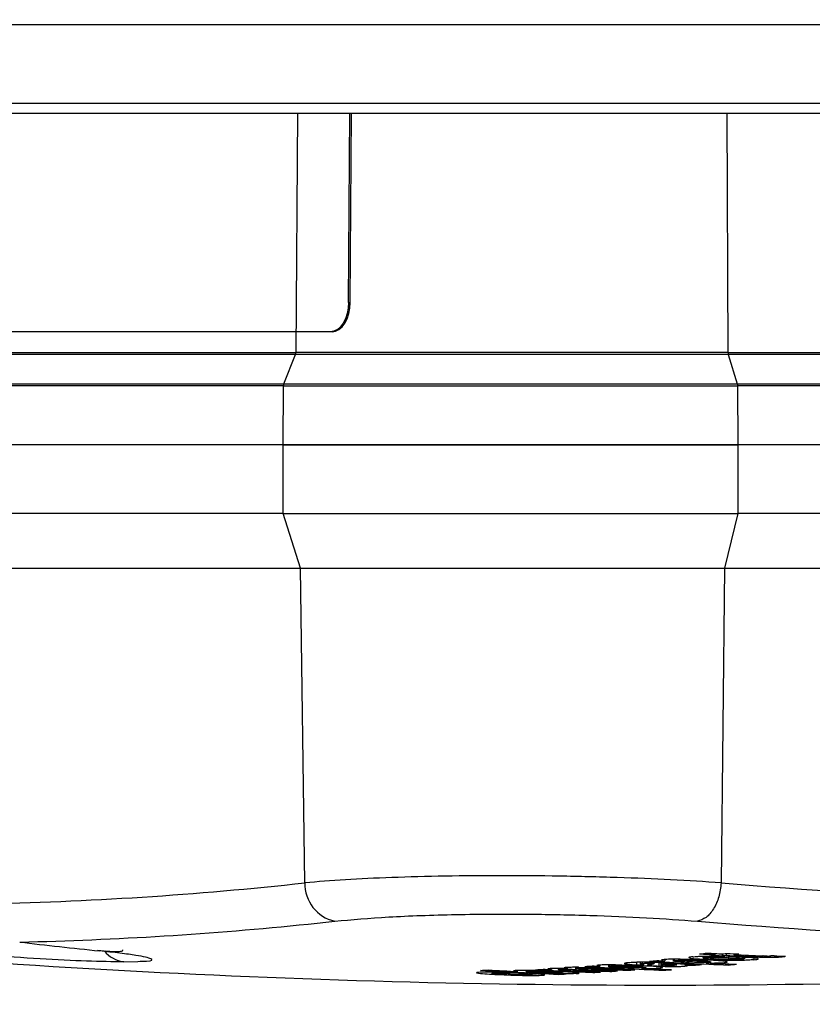
# Model space of a CAD drawing. Units: millimetres. Extents: x 5 to 414, y 3 to 291.
# Drawn here: x 177 to 179, y 115 to 118 of the extents above; entities that cross this region are included whole.
import ezdxf

# ---------------------------------------------------------------- set-up
doc = ezdxf.new("R2010")
doc.units = ezdxf.units.MM
doc.layers.add('GEOMETRY', color=7, linetype='Continuous')
doc.styles.add('SLDTEXTSTYLE0', font='TXT', dxfattribs={"width": 0.605})
doc.dimstyles.new('SLDDIMSTYLE4', dxfattribs={"dimtxt": 5.136637, "dimasz": 3.5, "dimexe": 0, "dimexo": 0.0625, "dimgap": 1.284159, "dimtad": 1, "dimdec": 0, "dimlfac": 20, "dimrnd": 1e-09, "dimzin": 12, "dimdsep": 46, "dimtxsty": 'SLDTEXTSTYLE0', "dimsah": 1, "dimcen": 0.09, "dimadec": 0, "dimazin": 3, "dimtol": 1, "dimtp": 2, "dimtm": 2, "dimtfac": 1, "dimtdec": 0, "dimtmove": 0, "dimatfit": 0, "dimfxl": 0, "dimfrac": 2, "dimtolj": 1, "dimarcsym": 0})

# ---------------------------------------------------------------- blocks, each defined once
blk = doc.blocks.new('_D_7')
at = {"layer": 'GEOMETRY'}
for p, q in [((294.7532, 159.648), (294.7532, 169.5262)), ((59.3262, 159.648), (295.7532, 159.648)), ((294.7532, 159.648), (294.7532, 122.7985)), ((59.1283, 122.7985), (295.7532, 122.7985)), ((294.7532, 122.7985), (294.7532, 112.9204))]:
    blk.add_line(p, q, dxfattribs=at)
for points in [[(294.7532, 159.648), (295.5435, 164.7847), (293.963, 164.7847)], [(294.7532, 122.7985), (293.963, 117.6619), (295.5435, 117.6619)]]:
    blk.add_solid(points, dxfattribs=at)
at = {"layer": 'GEOMETRY', "char_height": 5.29167, "attachment_point": 1, "rotation": 90, "style": 'SLDTEXTSTYLE0'}
for s, insert in [('±2', (287.9319, 144.2121)), ('737', (287.9319, 130.4685))]:
    blk.add_mtext(s, dxfattribs=dict(at, insert=insert))

msp = doc.modelspace()

# ---------------------------------------------------------------- linework, layer by layer
at = {"color": 8, "linetype": 'Continuous', "lineweight": 25}
for p, q in [((169.2602, 117.7929), (190.4666, 117.7929)), ((169.2602, 117.5929), (190.4666, 117.5929)), ((177.7152, 116.9581), (177.7194, 117.5679)), ((178.811, 117.5679), (178.8142, 116.9581)), ((177.7464, 115.504), (177.8136, 115.5111)), ((178.8158, 115.4193), (178.8158, 115.4157)), ((178.8348, 115.4196), (178.8348, 115.4167)), ((178.85, 115.4194), (178.85, 115.4165)), ((178.8561, 115.4192), (178.8561, 115.4157)), ((178.8802, 115.4178), (178.8802, 115.4132)), ((178.8834, 115.4205), (178.8834, 115.4237)), ((178.9154, 115.4224), (178.9154, 115.4193)), ((178.9345, 115.4232), (178.9345, 115.4195)), ((178.9504, 115.4224), (178.9504, 115.4207)), ((178.3866, 115.391), (178.3866, 115.3883)), ((178.4274, 115.3903), (178.4274, 115.3874)), ((178.4299, 115.3938), (178.4299, 115.3911)), ((178.5558, 115.4048), (178.5558, 115.402)), ((178.5957, 115.4068), (178.5957, 115.4037)), ((178.6172, 115.4016), (178.6172, 115.3983)), ((178.6205, 115.4065), (178.6205, 115.4039)), ((178.6267, 115.4063), (178.6267, 115.4033)), ((178.6384, 115.4057), (178.6384, 115.3969)), ((178.6461, 115.4053), (178.6461, 115.4007)), ((178.6578, 115.402), (178.6578, 115.4047)), ((178.6766, 115.3988), (178.6766, 115.3959)), ((178.681, 115.4036), (178.681, 115.4006)), ((178.2178, 115.3814), (178.2178, 115.3794))]:
    msp.add_line(p, q, dxfattribs=at)
at = {"color": 7, "linetype": 'Continuous', "lineweight": 25}
for p, q in [((169.2801, 117.5679), (190.4416, 117.5679)), ((177.8491, 117.0861), (177.8524, 117.5679)), ((177.853, 117.086), (177.8564, 117.5679)), ((177.8491, 117.0861), (177.853, 117.086)), ((177.8029, 117.0111), (175.6113, 117.0111)), ((177.8068, 117.011), (175.6153, 117.011)), ((177.8068, 117.011), (177.8029, 117.0111)), ((177.7143, 116.9537), (175.7054, 116.9537)), ((176.7107, 116.9581), (177.7152, 116.9581)), ((177.6844, 116.8783), (177.7143, 116.9537)), ((178.8142, 116.9581), (180.1233, 116.9581)), ((178.8149, 116.9537), (178.8378, 116.8783)), ((181.4329, 116.9537), (178.8149, 116.9537)), ((177.6836, 116.8739), (175.6747, 116.8739)), ((175.6755, 116.8783), (177.6844, 116.8783)), ((177.6825, 116.7235), (177.6836, 116.8739)), ((178.8378, 116.8783), (181.4559, 116.8783)), ((178.8385, 116.8739), (178.8393, 116.7235)), ((181.4565, 116.8739), (178.8385, 116.8739)), ((177.6825, 116.7235), (175.6736, 116.7235)), ((177.6825, 116.5485), (177.6825, 116.7235)), ((178.8393, 116.7235), (177.6825, 116.7235)), ((177.6825, 116.7235), (178.8393, 116.7235)), ((178.8393, 116.7235), (178.8393, 116.5485)), ((181.4573, 116.7235), (178.8393, 116.7235)), ((177.6825, 116.5485), (175.6736, 116.5485)), ((177.6825, 116.5485), (178.8393, 116.5485)), ((177.7265, 116.4098), (177.6825, 116.5485)), ((178.8393, 116.5485), (178.8055, 116.4098)), ((181.4573, 116.5485), (178.8393, 116.5485)), ((175.7176, 116.4098), (177.7265, 116.4098)), ((177.7376, 115.6087), (177.7265, 116.4098)), ((177.7265, 116.4098), (178.8055, 116.4098)), ((178.8055, 116.4098), (178.797, 115.6087)), ((178.8055, 116.4098), (181.4236, 116.4098)), ((178.6749, 115.4144), (178.6749, 115.409)), ((178.7807, 115.4291), (178.7807, 115.4258)), ((178.7903, 115.418), (178.8036, 115.4188)), ((178.7992, 115.4281), (178.7992, 115.4232)), ((178.8095, 115.429), (178.8095, 115.4243)), ((178.8293, 115.4285), (178.8293, 115.4264)), ((178.8561, 115.4157), (178.8561, 115.4192)), ((178.8914, 115.4152), (178.8908, 115.4163)), ((177.2775, 115.4077), (177.3131, 115.409)), ((178.3563, 115.3893), (178.365, 115.3879)), ((178.365, 115.3907), (178.365, 115.3879)), ((178.3832, 115.391), (178.3832, 115.387)), ((178.3976, 115.392), (178.4052, 115.3906)), ((178.4052, 115.3934), (178.4052, 115.3906)), ((178.4264, 115.3938), (178.4264, 115.3898)), ((178.4303, 115.3899), (178.4275, 115.3902)), ((178.4809, 115.3977), (178.4888, 115.3964)), ((178.5103, 115.4), (178.5103, 115.3952)), ((178.5811, 115.4065), (178.5811, 115.4001)), ((178.5912, 115.4067), (178.5912, 115.4027)), ((178.6433, 115.4055), (178.6433, 115.3987)), ((178.6453, 115.4116), (178.6534, 115.41)), ((178.6519, 115.405), (178.6519, 115.4023)), ((178.6534, 115.4128), (178.6534, 115.41)), ((178.6833, 115.3996), (178.6784, 115.3989)), ((178.7047, 115.4024), (178.7047, 115.3998)), ((178.7047, 115.3968), (178.71, 115.3976)), ((178.7262, 115.4015), (178.7262, 115.3992)), ((178.8158, 115.4023), (178.8158, 115.3997)), ((178.2561, 115.3784), (178.2561, 115.3759)), ((178.26, 115.3803), (178.26, 115.3786)), ((178.3104, 115.3754), (178.3104, 115.3756)), ((178.3105, 115.3755), (178.3105, 115.3754)), ((178.4281, 115.3779), (178.434, 115.3784)), ((178.4701, 115.3827), (178.4701, 115.3806)), ((178.5135, 115.3855), (178.5135, 115.3833)), ((178.557, 115.3884), (178.557, 115.3861)), ((178.6511, 115.3886), (178.6511, 115.3863))]:
    msp.add_line(p, q, dxfattribs=at)
at = {"color": 7, "linetype": 'Continuous', "lineweight": 25, "flags": 128}
for points in [[(177.8491, 117.0861), (177.8481, 117.0714), (177.8454, 117.0574), (177.8411, 117.0444), (177.8353, 117.033), (177.8283, 117.0237), (177.8204, 117.0168), (177.8118, 117.0125), (177.8029, 117.0111)], [(177.8068, 117.011), (177.8158, 117.0125), (177.8244, 117.0167), (177.8323, 117.0237), (177.8393, 117.033), (177.845, 117.0444), (177.8493, 117.0573), (177.852, 117.0714), (177.853, 117.086)], [(178.7813, 115.4176), (178.781, 115.4175), (178.7807, 115.4175), (178.7804, 115.4175), (178.7801, 115.4175), (178.7798, 115.4175), (178.7795, 115.4175), (178.7792, 115.4174), (178.7789, 115.4174)], [(178.7903, 115.418), (178.7892, 115.418), (178.7881, 115.4179), (178.787, 115.4179), (178.7858, 115.4178), (178.7847, 115.4177), (178.7836, 115.4177), (178.7825, 115.4176), (178.7813, 115.4176)], [(178.4661, 115.3905), (178.4668, 115.3905), (178.4674, 115.3905), (178.4681, 115.3904), (178.4688, 115.3904), (178.4694, 115.3904), (178.4701, 115.3903), (178.4707, 115.3903), (178.4714, 115.3903)], [(178.6519, 115.4023), (178.6526, 115.4023), (178.6533, 115.4022), (178.6541, 115.4022), (178.6548, 115.4022), (178.6556, 115.4021), (178.6563, 115.4021), (178.657, 115.4021), (178.6578, 115.402)], [(178.7469, 115.401), (178.746, 115.4011), (178.7452, 115.4011), (178.7443, 115.4011), (178.7435, 115.4012), (178.7426, 115.4012), (178.7418, 115.4013), (178.7409, 115.4013), (178.74, 115.4013)]]:
    msp.add_lwpolyline(points, dxfattribs=at)
at = {"color": 7, "linetype": 'Continuous', "lineweight": 25}
for centre, radius, start, end in [((176.7332, 124.7416), 9.188, 271.09583, 276.27603), ((177.8357, 115.6067), 0.0981, 178.7988, 257.0275), ((180.106, 131.1453), 15.5916, 265.18391, 274.81609), ((178.6416, 140.3485), 25, 263.33423, 270), ((178.6416, 140.3485), 25, 270, 276.66568), ((176.8052, 124.6794), 9.2236, 271.28566, 275.85683), ((180.0508, 131.1101), 15.6542, 265.18391, 274.81609), ((178.8557, 131.1907), 15.8402, 263.3166, 264.05473), ((177.7364, 124.7329), 9.3591, 276.16661, 276.28853), ((179.6405, 131.131), 15.7287, 266.72448, 266.86646), ((179.6603, 131.1318), 15.7273, 266.7242, 266.86619), ((177.7757, 124.7285), 9.3568, 276.10254, 276.16607), ((179.63, 131.1285), 15.7273, 266.8666, 266.97172), ((177.8207, 124.7222), 9.3528, 275.92588, 276.04782), ((177.8756, 124.7116), 9.345, 275.64248, 275.76447), ((177.8045, 124.7275), 9.3573, 276.10217, 276.16569), ((177.775, 124.7348), 9.3632, 276.28798, 276.36384), ((178.8397, 114.7633), 0.6565, 92.1959, 93.1488), ((179.6402, 131.126), 15.7237, 266.97158, 267.2413), ((179.6725, 131.1302), 15.7244, 266.86601, 266.97116), ((177.8038, 124.7339), 9.3638, 276.28759, 276.36345), ((179.66, 131.1268), 15.7223, 266.97132, 267.24007), ((179.6721, 131.1236), 15.7178, 267.29938, 267.40502), ((177.7816, 124.6591), 9.2872, 273.35666, 273.47346), ((179.204, 131.1155), 15.75, 266.87107, 266.94661), ((177.7806, 124.6747), 9.3028, 274.12694, 274.24364), ((179.3095, 131.1131), 15.7405, 266.87015, 267.60276), ((179.3287, 131.1187), 15.7447, 266.87002, 266.94215), ((179.2717, 131.112), 15.742, 267.0859, 267.39795), ((179.2915, 131.1127), 15.7414, 267.05826, 267.39781), ((177.8259, 124.6857), 9.3162, 274.6496, 274.77178), ((179.3291, 131.1104), 15.7363, 267.32392, 267.60266), ((177.7785, 124.7002), 9.3284, 275.14338, 275.25994), ((179.4742, 131.118), 15.7321, 266.86848, 267.60148), ((178.0106, 119.5144), 4.1573, 278.4055, 278.4974), ((179.4933, 131.1237), 15.7361, 266.8683, 266.94048), ((179.4575, 131.1189), 15.7345, 267.04985, 267.21628), ((179.4595, 131.009), 15.6248, 267.1892, 267.2626), ((177.9237, 124.6902), 9.3256, 274.93655, 275.0642), ((179.4938, 131.1154), 15.7277, 267.32245, 267.60134), ((177.9795, 124.6942), 9.332, 275.14139, 275.26345), ((177.7285, 124.652), 9.2771, 272.81821, 272.94064), ((179.0978, 131.1114), 15.7516, 266.67657, 267.39898), ((179.1178, 131.1153), 15.7546, 266.67647, 266.95014), ((177.8385, 124.643), 9.274, 272.41731, 272.60481), ((177.865, 124.643), 9.2753, 272.41633, 272.72709), ((177.8861, 124.6436), 9.2769, 272.59943, 272.72183), ((179.1849, 131.1116), 15.7471, 266.87119, 267.39851), ((179.1167, 131.1069), 15.7463, 267.30721, 267.39892), ((177.9269, 124.6455), 9.2808, 272.81706, 272.93516), ((179.2046, 131.1101), 15.7445, 267.12369, 267.39841), ((179.2282, 131.1109), 15.7439, 267.08427, 267.39825), ((179.248, 131.1111), 15.7428, 267.12436, 267.39812), ((177.9264, 124.6546), 9.2899, 273.35569, 273.47801), ((177.9261, 124.6597), 9.295, 273.62384, 273.74614), ((177.9257, 124.6652), 9.3005, 273.89235, 274.01461), ((177.9816, 124.6687), 9.3065, 274.12534, 274.24755)]:
    msp.add_arc(centre, radius, start, end, dxfattribs=at)
at = {"color": 8, "linetype": 'Continuous', "lineweight": 25}
msp.add_arc((177.2858, 115.4808), 0.0735, 217.7253, 263.5241, dxfattribs=at)
at = {"color": 7, "linetype": 'Continuous', "lineweight": 25}
for centre, major_axis, ratio, start_param, end_param in [((178.8466, 115.418), (0.0968, -0.0001), 0.03115, 2.849394, 3.174735), ((178.7435, 115.4275), (0.0609, -0.0034), 0.164175, 5.153484, 5.343423), ((178.6943, 115.4092), (0.1618, 0.0065), 0.024761, 0.001433, 0.273553), ((178.9497, 115.429), (0.04, 0.0059), 0.072476, 3.594555, 3.986544), ((178.8744, 115.4569), (0.1207, -0.0159), 0.282139, 5.095995, 5.270416), ((178.8258, 115.4343), (0.1391, -0.0093), 0.087043, 5.615182, 5.829449), ((178.9902, 115.3238), (0.451, -0.0725), 0.089748, 2.565432, 2.644658), ((178.1256, 115.3817), (0.5013, 0.0216), 0.009394, 6.194634, 6.307917), ((178.2671, 115.4048), (0.3849, -0.0023), 0.027347, 6.109604, 6.264231), ((179.0007, 115.3083), (0.8329, -0.0699), 0.025772, 2.821538, 2.943433), ((45.7362, 116.6594), (132.5744, -1.284), 0.000453, 6.27475, 6.281989), ((178.0026, 115.3838), (0.3455, -0.0092), 0.017275, 6.043458, 6.299353)]:
    msp.add_ellipse(centre, major_axis=major_axis, ratio=ratio, start_param=start_param, end_param=end_param, dxfattribs=at)
for points in [[(177.7143, 116.9537), (177.7146, 116.9544), (177.715, 116.9558), (177.7151, 116.9573), (177.7152, 116.9581)], [(178.8142, 116.9581), (178.7718, 116.9581), (178.6868, 116.9581), (178.541, 116.9581), (178.3887, 116.9581), (178.2341, 116.9581), (178.0834, 116.9581), (177.9429, 116.9581), (177.8158, 116.9581), (177.7487, 116.9581), (177.7152, 116.9581)], [(178.8142, 116.9581), (178.8143, 116.9573), (178.8143, 116.9558), (178.8147, 116.9544), (178.8149, 116.9537)], [(177.6836, 116.8739), (177.6836, 116.8746), (177.6837, 116.8762), (177.6842, 116.8776), (177.6844, 116.8783)], [(177.6836, 116.8739), (177.7188, 116.8739), (177.7893, 116.8739), (177.9229, 116.8739), (178.0705, 116.8739), (178.2288, 116.8739), (178.3913, 116.8739), (178.5514, 116.8739), (178.7046, 116.8739), (178.7938, 116.8739), (178.8385, 116.8739)], [(177.6844, 116.8783), (177.7196, 116.8783), (177.79, 116.8783), (177.9234, 116.8783), (178.0708, 116.8783), (178.229, 116.8783), (178.3913, 116.8783), (178.5511, 116.8783), (178.7041, 116.8783), (178.7932, 116.8783), (178.8378, 116.8783)], [(178.8378, 116.8783), (178.838, 116.8776), (178.8384, 116.8762), (178.8384, 116.8746), (178.8385, 116.8739)], [(178.797, 115.6087), (178.7954, 115.5966), (178.7923, 115.5723), (178.7781, 115.5413), (178.7589, 115.5184), (178.7439, 115.5135), (178.7365, 115.5111)]]:
    msp.add_open_spline(points, degree=3, dxfattribs=at)
for points, knots in [([(178.8149, 116.9537), (178.7723, 116.9537), (178.6873, 116.9537), (178.5413, 116.9537), (178.3888, 116.9537), (178.2339, 116.9537), (178.083, 116.9537), (177.9423, 116.9537), (177.8151, 116.9537), (177.7479, 116.9537), (177.7143, 116.9537)], [0, 0, 0, 0, 0.125, 0.25, 0.375, 0.5, 0.625, 0.75, 0.875, 1, 1, 1, 1]), ([(178.797, 115.6087), (178.7551, 115.6115), (178.6733, 115.6169), (178.5323, 115.6226), (178.3865, 115.6261), (178.2376, 115.6273), (178.0925, 115.6261), (177.9581, 115.6225), (177.8353, 115.6169), (177.7707, 115.6115), (177.7376, 115.6087)], [0, 0, 0, 0, 0.12784, 0.250034, 0.375934, 0.500148, 0.624313, 0.750154, 0.872251, 1, 1, 1, 1]), ([(177.8137, 115.5111), (177.8571, 115.5151), (177.944, 115.5229), (178.12, 115.529), (178.2977, 115.5299), (178.4634, 115.5266), (178.6101, 115.5206), (178.6943, 115.5143), (178.7365, 115.5111)], [0, 0, 0, 0, 0.186857, 0.373304, 0.559556, 0.706139, 0.852946, 1, 1, 1, 1]), ([(177.2775, 115.4077), (177.2477, 115.4081), (177.1886, 115.4089), (177.0622, 115.4149), (176.9759, 115.421), (176.9317, 115.4242)], [0, 0, 0, 0, 0.330664, 0.656371, 1, 1, 1, 1]), ([(177.2105, 115.4371), (177.2215, 115.4362), (177.2447, 115.4342), (177.2648, 115.4343), (177.2746, 115.4348), (177.2745, 115.4379), (177.2745, 115.4381)], [0, 0, 0, 0, 0.321463, 0.675888, 0.97849, 1, 1, 1, 1]), ([(178.6926, 115.4145), (178.6839, 115.4145), (178.6719, 115.4145), (178.6583, 115.414), (178.6539, 115.4136), (178.6516, 115.4134)], [0, 0, 0, 0, 0.560342, 0.780203, 1, 1, 1, 1]), ([(178.6926, 115.4145), (178.698, 115.4145), (178.7098, 115.4144), (178.7325, 115.4137), (178.7482, 115.4129), (178.7586, 115.4124)], [0, 0, 0, 0, 0.220614, 0.484858, 1, 1, 1, 1]), ([(178.7245, 115.4206), (178.7202, 115.4201), (178.7127, 115.4191), (178.7144, 115.4181), (178.7151, 115.4176)], [0, 0, 0, 0, 0.560148, 1, 1, 1, 1]), ([(178.7151, 115.4176), (178.7168, 115.4173), (178.7195, 115.4167), (178.7266, 115.416), (178.7337, 115.4154), (178.739, 115.4151), (178.7417, 115.415)], [0, 0, 0, 0, 0.336331, 0.556478, 0.778242, 1, 1, 1, 1]), ([(178.7245, 115.4206), (178.7284, 115.421), (178.7357, 115.4216), (178.7499, 115.4223), (178.7662, 115.4225), (178.786, 115.4222), (178.7989, 115.4217), (178.8061, 115.4214)], [0, 0, 0, 0, 0.195992, 0.355881, 0.508618, 0.722632, 1, 1, 1, 1]), ([(178.7417, 115.415), (178.7486, 115.4147), (178.7582, 115.4142), (178.7728, 115.414), (178.7792, 115.4141), (178.7823, 115.4142)], [0, 0, 0, 0, 0.5659913, 0.7841324, 1, 1, 1, 1]), ([(178.7564, 115.4172), (178.7552, 115.4173), (178.7532, 115.4174), (178.7513, 115.4176), (178.7503, 115.4178), (178.75, 115.418), (178.7499, 115.418)], [0, 0, 0, 0, 0.358242, 0.57335, 0.784421, 1, 1, 1, 1]), ([(178.7539, 115.419), (178.7561, 115.4192), (178.7603, 115.4195), (178.7694, 115.4197), (178.7782, 115.4196), (178.7835, 115.4194), (178.7864, 115.4193)], [0, 0, 0, 0, 0.257143, 0.501656, 0.727654, 1, 1, 1, 1]), ([(178.769, 115.417), (178.7674, 115.417), (178.7649, 115.417), (178.7615, 115.417), (178.7589, 115.4171), (178.7572, 115.4172), (178.7564, 115.4172)], [0, 0, 0, 0, 0.335335, 0.554766, 0.777783, 1, 1, 1, 1]), ([(178.7823, 115.4142), (178.7862, 115.4143), (178.7928, 115.4145), (178.8014, 115.4149), (178.8087, 115.4153), (178.8134, 115.4156), (178.8158, 115.4157)], [0, 0, 0, 0, 0.321386, 0.537965, 0.763631, 1, 1, 1, 1]), ([(178.8368, 115.4137), (178.8341, 115.4137), (178.8297, 115.4136), (178.8237, 115.4137), (178.8188, 115.4138), (178.8158, 115.4139), (178.8142, 115.4139)], [0, 0, 0, 0, 0.332868, 0.552191, 0.77703, 1, 1, 1, 1]), ([(178.8426, 115.4196), (178.8393, 115.4196), (178.8341, 115.4197), (178.8266, 115.4196), (178.8204, 115.4195), (178.8165, 115.4194), (178.8146, 115.4193)], [0, 0, 0, 0, 0.347439, 0.563633, 0.779315, 1, 1, 1, 1]), ([(178.8158, 115.4157), (178.8178, 115.4159), (178.821, 115.4161), (178.8259, 115.4163), (178.8302, 115.4165), (178.8333, 115.4166), (178.8348, 115.4167)], [0, 0, 0, 0, 0.340294, 0.559763, 0.78012, 1, 1, 1, 1]), ([(178.8348, 115.4167), (178.8365, 115.4167), (178.8393, 115.4168), (178.8432, 115.4167), (178.8467, 115.4166), (178.8489, 115.4165), (178.85, 115.4165)], [0, 0, 0, 0, 0.304075, 0.511682, 0.739689, 1, 1, 1, 1]), ([(178.8508, 115.4146), (178.8495, 115.4144), (178.8473, 115.4142), (178.8436, 115.414), (178.8403, 115.4138), (178.838, 115.4138), (178.8368, 115.4137)], [0, 0, 0, 0, 0.350748, 0.56867, 0.783797, 1, 1, 1, 1]), ([(178.8627, 115.4189), (178.8606, 115.419), (178.8571, 115.4192), (178.8519, 115.4194), (178.8474, 115.4195), (178.8442, 115.4196), (178.8426, 115.4196)], [0, 0, 0, 0, 0.340407, 0.560328, 0.780277, 1, 1, 1, 1]), ([(178.8561, 115.4157), (178.856, 115.4155), (178.8558, 115.4153), (178.8545, 115.415), (178.853, 115.4148), (178.8516, 115.4146), (178.8508, 115.4146)], [0, 0, 0, 0, 0.3246152, 0.5393228, 0.762996, 1, 1, 1, 1]), ([(178.8908, 115.4163), (178.889, 115.4167), (178.886, 115.4173), (178.8784, 115.418), (178.8711, 115.4185), (178.8655, 115.4188), (178.8627, 115.4189)], [0, 0, 0, 0, 0.3368099, 0.5569428, 0.7784529, 1, 1, 1, 1]), ([(178.8802, 115.4132), (178.8829, 115.4135), (178.8881, 115.414), (178.8904, 115.4147), (178.8915, 115.415)], [0, 0, 0, 0, 0.52795, 1, 1, 1, 1]), ([(178.8834, 115.4205), (178.887, 115.4204), (178.8929, 115.4201), (178.9013, 115.4197), (178.9082, 115.4195), (178.9131, 115.4194), (178.9154, 115.4193)], [0, 0, 0, 0, 0.352734, 0.578474, 0.801363, 1, 1, 1, 1]), ([(178.914, 115.4223), (178.9126, 115.4224), (178.9104, 115.4224), (178.9076, 115.4225), (178.9052, 115.4226), (178.9037, 115.4227), (178.903, 115.4227)], [0, 0, 0, 0, 0.328101, 0.549909, 0.776821, 1, 1, 1, 1]), ([(178.9316, 115.4233), (178.9305, 115.4232), (178.9289, 115.4232), (178.9267, 115.4231), (178.925, 115.423), (178.924, 115.4229), (178.9235, 115.4228)], [0, 0, 0, 0, 0.363961, 0.585021, 0.796497, 1, 1, 1, 1]), ([(178.9504, 115.4207), (178.9517, 115.4208), (178.9538, 115.421), (178.9564, 115.4214), (178.9585, 115.4217), (178.9598, 115.4219), (178.9605, 115.422)], [0, 0, 0, 0, 0.345967, 0.564578, 0.782954, 1, 1, 1, 1]), ([(178.3619, 115.3906), (178.3595, 115.3904), (178.3557, 115.3901), (178.3562, 115.3897), (178.3563, 115.3896)], [0, 0, 0, 0, 0.619623, 1, 1, 1, 1]), ([(178.4052, 115.3906), (178.4, 115.3907), (178.3906, 115.391), (178.3776, 115.3911), (178.368, 115.3909), (178.3639, 115.3907), (178.3619, 115.3906)], [0, 0, 0, 0, 0.344464, 0.619314, 0.805899, 1, 1, 1, 1]), ([(178.4035, 115.3933), (178.4012, 115.3931), (178.3974, 115.3928), (178.3977, 115.3924), (178.3978, 115.3922)], [0, 0, 0, 0, 0.602094, 1, 1, 1, 1]), ([(178.4338, 115.3938), (178.4299, 115.3938), (178.4234, 115.3939), (178.4149, 115.3938), (178.4084, 115.3936), (178.4051, 115.3934), (178.4035, 115.3933)], [0, 0, 0, 0, 0.34088, 0.560817, 0.780191, 1, 1, 1, 1]), ([(178.4265, 115.3906), (178.4265, 115.3906), (178.4262, 115.3907), (178.4272, 115.3909), (178.429, 115.391), (178.4299, 115.3911)], [0, 0, 0, 0, 0.049986, 0.523818, 1, 1, 1, 1]), ([(178.4299, 115.3911), (178.431, 115.3912), (178.4328, 115.3913), (178.4362, 115.3913), (178.4393, 115.3913), (178.4414, 115.3913), (178.4425, 115.3913)], [0, 0, 0, 0, 0.338693, 0.558501, 0.77889, 1, 1, 1, 1]), ([(178.4582, 115.3882), (178.4541, 115.3884), (178.4478, 115.3887), (178.4399, 115.3892), (178.4344, 115.3895), (178.4316, 115.3897), (178.4303, 115.3899)], [0, 0, 0, 0, 0.403213, 0.626989, 0.824851, 1, 1, 1, 1]), ([(178.4338, 115.3938), (178.4379, 115.3937), (178.4469, 115.3936), (178.464, 115.393), (178.4758, 115.3924), (178.4836, 115.392)], [0, 0, 0, 0, 0.219144, 0.483186, 1, 1, 1, 1]), ([(178.4661, 115.3905), (178.4632, 115.3907), (178.4586, 115.3909), (178.4521, 115.3911), (178.4472, 115.3913), (178.444, 115.3913), (178.4425, 115.3913)], [0, 0, 0, 0, 0.408611, 0.633445, 0.830042, 1, 1, 1, 1]), ([(178.4869, 115.3993), (178.4843, 115.3991), (178.4803, 115.3987), (178.4808, 115.3983), (178.481, 115.3981)], [0, 0, 0, 0, 0.644569, 1, 1, 1, 1]), ([(178.5279, 115.4001), (178.5192, 115.4001), (178.5072, 115.4002), (178.4936, 115.3998), (178.4892, 115.3995), (178.4869, 115.3993)], [0, 0, 0, 0, 0.560349, 0.780208, 1, 1, 1, 1]), ([(178.5143, 115.3971), (178.5127, 115.397), (178.5097, 115.3967), (178.5106, 115.396), (178.5147, 115.3955), (178.5172, 115.3953)], [0, 0, 0, 0, 0.277495, 0.555636, 1, 1, 1, 1]), ([(178.5143, 115.3971), (178.5159, 115.3972), (178.5192, 115.3974), (178.5275, 115.3976), (178.5338, 115.3975), (178.5376, 115.3975)], [0, 0, 0, 0, 0.279581, 0.558617, 1, 1, 1, 1]), ([(178.5419, 115.3936), (178.5385, 115.3938), (178.5332, 115.3941), (178.5265, 115.3945), (178.5215, 115.3949), (178.5186, 115.3952), (178.5172, 115.3953)], [0, 0, 0, 0, 0.360593, 0.581847, 0.79463, 1, 1, 1, 1]), ([(178.5279, 115.4001), (178.5333, 115.4), (178.5451, 115.3998), (178.5678, 115.399), (178.5835, 115.3983), (178.5939, 115.3978)], [0, 0, 0, 0, 0.220635, 0.484886, 1, 1, 1, 1]), ([(178.5376, 115.3975), (178.5422, 115.3974), (178.5498, 115.3973), (178.5593, 115.3969), (178.567, 115.3966), (178.5719, 115.3963), (178.5744, 115.3962)], [0, 0, 0, 0, 0.34091, 0.559691, 0.780586, 1, 1, 1, 1]), ([(178.5728, 115.3925), (178.5669, 115.3927), (178.5559, 115.393), (178.5463, 115.3934), (178.5419, 115.3936)], [0, 0, 0, 0, 0.538874, 1, 1, 1, 1]), ([(178.5508, 115.4037), (178.5507, 115.4035), (178.5506, 115.4032), (178.5518, 115.4028), (178.5534, 115.4024), (178.555, 115.4022), (178.5558, 115.402)], [0, 0, 0, 0, 0.320898, 0.536773, 0.762286, 1, 1, 1, 1]), ([(178.5617, 115.4054), (178.5599, 115.4052), (178.5568, 115.4049), (178.5537, 115.4045), (178.5516, 115.4041), (178.5511, 115.4039), (178.5508, 115.4037)], [0, 0, 0, 0, 0.341624, 0.562196, 0.781197, 1, 1, 1, 1]), ([(178.5558, 115.402), (178.5578, 115.4018), (178.5612, 115.4014), (178.5678, 115.4009), (178.5741, 115.4005), (178.5787, 115.4002), (178.5811, 115.4001)], [0, 0, 0, 0, 0.314965, 0.528108, 0.755288, 1, 1, 1, 1]), ([(178.5969, 115.4068), (178.5929, 115.4068), (178.585, 115.4067), (178.5726, 115.4062), (178.5659, 115.4057), (178.5617, 115.4054)], [0, 0, 0, 0, 0.278151, 0.557468, 1, 1, 1, 1]), ([(178.6018, 115.3928), (178.5999, 115.3927), (178.5963, 115.3924), (178.5886, 115.3923), (178.5806, 115.3924), (178.5756, 115.3925), (178.5728, 115.3925)], [0, 0, 0, 0, 0.2521841, 0.4997516, 0.7295481, 1, 1, 1, 1]), ([(178.5744, 115.3962), (178.5783, 115.396), (178.5846, 115.3957), (178.5922, 115.3952), (178.5977, 115.3948), (178.6007, 115.3945), (178.6021, 115.3943)], [0, 0, 0, 0, 0.3693777, 0.5862292, 0.7948655, 1, 1, 1, 1]), ([(178.6009, 115.4017), (178.5992, 115.4018), (178.5966, 115.402), (178.5936, 115.4023), (178.5918, 115.4025), (178.5914, 115.4027), (178.5912, 115.4028)], [0, 0, 0, 0, 0.368788, 0.593489, 0.802942, 1, 1, 1, 1]), ([(178.5913, 115.4029), (178.5913, 115.4029), (178.5914, 115.4031), (178.5924, 115.4033), (178.5938, 115.4035), (178.5951, 115.4036), (178.5957, 115.4037)], [0, 0, 0, 0, 0.28802, 0.516413, 0.75191, 1, 1, 1, 1]), ([(178.6422, 115.3943), (178.635, 115.3951), (178.6221, 115.3964), (178.6026, 115.3974), (178.5939, 115.3978)], [0, 0, 0, 0, 0.557263, 1, 1, 1, 1]), ([(178.5944, 115.3912), (178.6037, 115.391), (178.6166, 115.3909), (178.6327, 115.3912), (178.6376, 115.3915), (178.6401, 115.3917)], [0, 0, 0, 0, 0.562355, 0.781307, 1, 1, 1, 1]), ([(178.5957, 115.4037), (178.5975, 115.4038), (178.601, 115.4041), (178.6084, 115.4042), (178.6153, 115.4041), (178.6188, 115.404), (178.6205, 115.4039)], [0, 0, 0, 0, 0.282282, 0.558976, 0.777946, 1, 1, 1, 1]), ([(178.6021, 115.3943), (178.6032, 115.3942), (178.6055, 115.3939), (178.6064, 115.3935), (178.6051, 115.3931), (178.6029, 115.3929), (178.6018, 115.3928)], [0, 0, 0, 0, 0.28232, 0.562041, 0.780604, 1, 1, 1, 1]), ([(178.6183, 115.4018), (178.6168, 115.4015), (178.6142, 115.4011), (178.6114, 115.4006), (178.6096, 115.4001), (178.6094, 115.3998), (178.6092, 115.3997)], [0, 0, 0, 0, 0.361292, 0.591852, 0.808707, 1, 1, 1, 1]), ([(178.6092, 115.3997), (178.6095, 115.3995), (178.6099, 115.3992), (178.6121, 115.3989), (178.6143, 115.3986), (178.6162, 115.3984), (178.6172, 115.3983)], [0, 0, 0, 0, 0.3377261, 0.557711, 0.778911, 1, 1, 1, 1]), ([(178.6477, 115.4053), (178.6441, 115.4054), (178.6381, 115.4057), (178.6296, 115.4061), (178.6227, 115.4064), (178.6178, 115.4066), (178.6156, 115.4066)], [0, 0, 0, 0, 0.359366, 0.589372, 0.809538, 1, 1, 1, 1]), ([(178.6172, 115.3983), (178.6205, 115.398), (178.6267, 115.3975), (178.6347, 115.3971), (178.6384, 115.3969)], [0, 0, 0, 0, 0.5345499, 1, 1, 1, 1]), ([(178.6205, 115.4039), (178.6215, 115.4038), (178.623, 115.4038), (178.6248, 115.4036), (178.6261, 115.4035), (178.6265, 115.4034), (178.6267, 115.4033)], [0, 0, 0, 0, 0.343473, 0.564173, 0.782839, 1, 1, 1, 1]), ([(178.6384, 115.3969), (178.6423, 115.3967), (178.6488, 115.3964), (178.6586, 115.3962), (178.6674, 115.396), (178.6736, 115.3959), (178.6766, 115.3959)], [0, 0, 0, 0, 0.342713, 0.563416, 0.782029, 1, 1, 1, 1]), ([(178.6401, 115.3917), (178.6424, 115.3919), (178.647, 115.3923), (178.6482, 115.3933), (178.6445, 115.3939), (178.6422, 115.3943)], [0, 0, 0, 0, 0.278498, 0.557644, 1, 1, 1, 1]), ([(178.6531, 115.3988), (178.6507, 115.3989), (178.6459, 115.3992), (178.642, 115.3999), (178.6445, 115.4004), (178.6461, 115.4007)], [0, 0, 0, 0, 0.281845, 0.559865, 1, 1, 1, 1]), ([(178.6516, 115.4134), (178.6492, 115.4132), (178.6452, 115.4127), (178.6454, 115.4122), (178.6455, 115.412)], [0, 0, 0, 0, 0.601481, 1, 1, 1, 1]), ([(178.6784, 115.3989), (178.6766, 115.3988), (178.673, 115.3985), (178.6651, 115.3984), (178.6584, 115.3986), (178.6549, 115.3987), (178.6531, 115.3988)], [0, 0, 0, 0, 0.280098, 0.554444, 0.775101, 1, 1, 1, 1]), ([(178.6578, 115.402), (178.6612, 115.4019), (178.6665, 115.4016), (178.6731, 115.4012), (178.6777, 115.4009), (178.68, 115.4007), (178.681, 115.4006)], [0, 0, 0, 0, 0.402153, 0.625949, 0.824249, 1, 1, 1, 1]), ([(178.6789, 115.4111), (178.6775, 115.4109), (178.6746, 115.4106), (178.675, 115.4098), (178.6791, 115.4093), (178.6818, 115.409)], [0, 0, 0, 0, 0.260876, 0.515196, 1, 1, 1, 1]), ([(178.6766, 115.3959), (178.6803, 115.3959), (178.6864, 115.396), (178.6942, 115.3962), (178.7001, 115.3965), (178.7032, 115.3967), (178.7047, 115.3968)], [0, 0, 0, 0, 0.339736, 0.559508, 0.779427, 1, 1, 1, 1]), ([(178.6789, 115.4111), (178.6806, 115.4112), (178.6839, 115.4115), (178.6922, 115.4118), (178.6985, 115.4117), (178.7023, 115.4117)], [0, 0, 0, 0, 0.279588, 0.558624, 1, 1, 1, 1]), ([(178.681, 115.4006), (178.6822, 115.4004), (178.6842, 115.4002), (178.6839, 115.3999), (178.6838, 115.3998)], [0, 0, 0, 0, 0.631371, 1, 1, 1, 1]), ([(178.7066, 115.4073), (178.7032, 115.4075), (178.6978, 115.4078), (178.6912, 115.4082), (178.6862, 115.4086), (178.6833, 115.4089), (178.6818, 115.409)], [0, 0, 0, 0, 0.360665, 0.581913, 0.794668, 1, 1, 1, 1]), ([(178.7023, 115.4117), (178.7069, 115.4116), (178.7145, 115.4115), (178.724, 115.4112), (178.7317, 115.4109), (178.7366, 115.4106), (178.7391, 115.4105)], [0, 0, 0, 0, 0.340901, 0.55968, 0.780582, 1, 1, 1, 1]), ([(178.7106, 115.3981), (178.7107, 115.3982), (178.7116, 115.3988), (178.7079, 115.3993), (178.7047, 115.3998)], [0, 0, 0, 0, 0.143287, 1, 1, 1, 1]), ([(178.7047, 115.3998), (178.707, 115.3997), (178.7108, 115.3996), (178.7162, 115.3994), (178.721, 115.3993), (178.7245, 115.3992), (178.7262, 115.3992)], [0, 0, 0, 0, 0.33546, 0.552614, 0.774349, 1, 1, 1, 1]), ([(178.7375, 115.4063), (178.7316, 115.4064), (178.7206, 115.4067), (178.711, 115.4071), (178.7066, 115.4073)], [0, 0, 0, 0, 0.538836, 1, 1, 1, 1]), ([(178.7133, 115.402), (178.7166, 115.4019), (178.7217, 115.4016), (178.7292, 115.4014), (178.7348, 115.4013), (178.7384, 115.4013), (178.74, 115.4013)], [0, 0, 0, 0, 0.411996, 0.636533, 0.831487, 1, 1, 1, 1]), ([(178.7665, 115.4068), (178.7646, 115.4066), (178.761, 115.4063), (178.7532, 115.4062), (178.7453, 115.4061), (178.7402, 115.4062), (178.7375, 115.4063)], [0, 0, 0, 0, 0.252471, 0.500041, 0.729747, 1, 1, 1, 1]), ([(178.7391, 115.4105), (178.7427, 115.4103), (178.7487, 115.41), (178.7562, 115.4095), (178.7621, 115.4091), (178.7652, 115.4087), (178.7668, 115.4085)], [0, 0, 0, 0, 0.340531, 0.560163, 0.780384, 1, 1, 1, 1]), ([(178.8069, 115.4088), (178.7997, 115.4096), (178.7868, 115.411), (178.7672, 115.412), (178.7586, 115.4124)], [0, 0, 0, 0, 0.557259, 1, 1, 1, 1]), ([(178.7591, 115.4049), (178.7684, 115.4048), (178.7813, 115.4047), (178.7974, 115.4052), (178.8023, 115.4055), (178.8048, 115.4057)], [0, 0, 0, 0, 0.562348, 0.781301, 1, 1, 1, 1]), ([(178.7668, 115.4085), (178.7679, 115.4084), (178.7702, 115.4081), (178.7711, 115.4076), (178.7698, 115.4071), (178.7676, 115.4069), (178.7665, 115.4068)], [0, 0, 0, 0, 0.2823157, 0.5620355, 0.7806019, 1, 1, 1, 1]), ([(178.8802, 115.4132), (178.8759, 115.4128), (178.8681, 115.4121), (178.8531, 115.4113), (178.8361, 115.411), (178.8154, 115.4112), (178.802, 115.4117), (178.7944, 115.412)], [0, 0, 0, 0, 0.202364, 0.365141, 0.516409, 0.725466, 1, 1, 1, 1]), ([(178.8048, 115.4057), (178.8071, 115.406), (178.8117, 115.4066), (178.8129, 115.4077), (178.8092, 115.4084), (178.8069, 115.4088)], [0, 0, 0, 0, 0.2785011, 0.5576493, 1, 1, 1, 1]), ([(178.1845, 115.3811), (178.1817, 115.381), (178.1762, 115.3807), (178.1729, 115.3799), (178.1771, 115.3792), (178.1796, 115.3788)], [0, 0, 0, 0, 0.280823, 0.560183, 1, 1, 1, 1]), ([(178.1796, 115.3788), (178.1863, 115.3782), (178.1993, 115.377), (178.2189, 115.376), (178.2283, 115.3755)], [0, 0, 0, 0, 0.51999, 1, 1, 1, 1]), ([(178.2479, 115.3807), (178.2435, 115.3808), (178.2364, 115.381), (178.2264, 115.3813), (178.2184, 115.3814), (178.2133, 115.3814), (178.2107, 115.3815)], [0, 0, 0, 0, 0.3648635, 0.584196, 0.7947114, 1, 1, 1, 1]), ([(178.2297, 115.3773), (178.224, 115.3776), (178.2156, 115.3782), (178.2125, 115.3789), (178.2145, 115.3792), (178.2167, 115.3793), (178.2178, 115.3794)], [0, 0, 0, 0, 0.504213, 0.751287, 0.875284, 1, 1, 1, 1]), ([(178.2178, 115.3794), (178.2195, 115.3794), (178.2228, 115.3795), (178.2299, 115.3795), (178.2387, 115.3794), (178.2491, 115.3791), (178.2561, 115.3788), (178.26, 115.3786)], [0, 0, 0, 0, 0.16094, 0.309377, 0.473684, 0.709944, 1, 1, 1, 1]), ([(178.2283, 115.3755), (178.2391, 115.375), (178.2584, 115.3741), (178.2815, 115.3735), (178.2916, 115.3733)], [0, 0, 0, 0, 0.562401, 1, 1, 1, 1]), ([(178.3063, 115.3782), (178.299, 115.3785), (178.2876, 115.3791), (178.2717, 115.3798), (178.2597, 115.3803), (178.2517, 115.3806), (178.2479, 115.3807)], [0, 0, 0, 0, 0.39915, 0.622695, 0.822033, 1, 1, 1, 1]), ([(178.3059, 115.375), (178.3039, 115.375), (178.3001, 115.3748), (178.2917, 115.3748), (178.2814, 115.375), (178.269, 115.3754), (178.2607, 115.3757), (178.2561, 115.3759)], [0, 0, 0, 0, 0.156834, 0.30142, 0.464519, 0.702989, 1, 1, 1, 1]), ([(178.2755, 115.3856), (178.2734, 115.3854), (178.2696, 115.3852), (178.269, 115.3848), (178.2687, 115.3846)], [0, 0, 0, 0, 0.5560213, 1, 1, 1, 1]), ([(178.2687, 115.3846), (178.269, 115.3845), (178.2695, 115.3842), (178.2724, 115.3838), (178.2756, 115.3834), (178.2782, 115.3831), (178.2796, 115.383)], [0, 0, 0, 0, 0.301235, 0.518747, 0.75184, 1, 1, 1, 1]), ([(178.3188, 115.3857), (178.3143, 115.3858), (178.3054, 115.386), (178.2929, 115.386), (178.2825, 115.3859), (178.2779, 115.3857), (178.2755, 115.3856)], [0, 0, 0, 0, 0.2820697, 0.561903, 0.7806532, 1, 1, 1, 1]), ([(178.2916, 115.3733), (178.2965, 115.3732), (178.3063, 115.3731), (178.3237, 115.373), (178.3327, 115.3733), (178.3382, 115.3735)], [0, 0, 0, 0, 0.282213, 0.562495, 1, 1, 1, 1]), ([(178.301, 115.3825), (178.3004, 115.3827), (178.2994, 115.3829), (178.2997, 115.3832), (178.301, 115.3834), (178.3026, 115.3835), (178.3034, 115.3835)], [0, 0, 0, 0, 0.365186, 0.581912, 0.790091, 1, 1, 1, 1]), ([(178.3302, 115.3804), (178.3253, 115.3806), (178.3177, 115.381), (178.3093, 115.3816), (178.3041, 115.3821), (178.302, 115.3824), (178.301, 115.3825)], [0, 0, 0, 0, 0.403422, 0.627762, 0.826085, 1, 1, 1, 1]), ([(178.3034, 115.3835), (178.305, 115.3836), (178.3083, 115.3837), (178.3164, 115.3837), (178.3225, 115.3836), (178.3261, 115.3836)], [0, 0, 0, 0, 0.278574, 0.557747, 1, 1, 1, 1]), ([(178.3068, 115.3762), (178.3075, 115.3761), (178.3087, 115.3759), (178.3099, 115.3757), (178.3102, 115.3756), (178.3103, 115.3756)], [0, 0, 0, 0, 0.488423, 0.796908, 1, 1, 1, 1]), ([(178.3805, 115.3834), (178.3699, 115.3839), (178.351, 115.3848), (178.3286, 115.3854), (178.3188, 115.3857)], [0, 0, 0, 0, 0.5615122, 1, 1, 1, 1]), ([(178.3261, 115.3836), (178.3307, 115.3834), (178.3381, 115.3832), (178.3475, 115.3829), (178.3551, 115.3825), (178.3599, 115.3823), (178.3623, 115.3822)], [0, 0, 0, 0, 0.3410774, 0.5598766, 0.7806485, 1, 1, 1, 1]), ([(178.348, 115.3747), (178.3475, 115.3749), (178.3463, 115.3753), (178.339, 115.3761), (178.3316, 115.3767), (178.3266, 115.3771)], [0, 0, 0, 0, 0.217969, 0.481539, 1, 1, 1, 1]), ([(178.3778, 115.3789), (178.3741, 115.3789), (178.3658, 115.379), (178.3491, 115.3795), (178.3378, 115.38), (178.3302, 115.3804)], [0, 0, 0, 0, 0.208691, 0.468951, 1, 1, 1, 1]), ([(178.3623, 115.3822), (178.3686, 115.3818), (178.3797, 115.3813), (178.3904, 115.3805), (178.3943, 115.3799), (178.3948, 115.3796), (178.3935, 115.3793), (178.3912, 115.3792), (178.39, 115.3791)], [0, 0, 0, 0, 0.352727, 0.622926, 0.730978, 0.82275, 0.908031, 1, 1, 1, 1]), ([(178.4281, 115.3779), (178.4248, 115.3777), (178.4185, 115.3775), (178.4049, 115.3774), (178.3908, 115.3776), (178.3818, 115.3779), (178.3769, 115.3781)], [0, 0, 0, 0, 0.247891, 0.485201, 0.71552, 1, 1, 1, 1]), ([(178.39, 115.3791), (178.3889, 115.3791), (178.3871, 115.379), (178.3838, 115.3789), (178.3809, 115.3789), (178.3788, 115.3789), (178.3778, 115.3789)], [0, 0, 0, 0, 0.352348, 0.567889, 0.781444, 1, 1, 1, 1]), ([(178.4294, 115.3801), (178.4225, 115.3807), (178.4094, 115.3819), (178.3898, 115.3829), (178.3805, 115.3834)], [0, 0, 0, 0, 0.5217, 1, 1, 1, 1]), ([(178.3875, 115.3871), (178.3864, 115.3872), (178.3842, 115.3874), (178.3829, 115.3878), (178.3837, 115.3881), (178.3857, 115.3882), (178.3866, 115.3883)], [0, 0, 0, 0, 0.282866, 0.563054, 0.781223, 1, 1, 1, 1]), ([(178.3866, 115.3883), (178.3876, 115.3884), (178.3896, 115.3885), (178.3947, 115.3886), (178.3986, 115.3885), (178.401, 115.3885)], [0, 0, 0, 0, 0.281122, 0.5607, 1, 1, 1, 1]), ([(178.4145, 115.3854), (178.4106, 115.3856), (178.4045, 115.3859), (178.3969, 115.3864), (178.3915, 115.3867), (178.3888, 115.387), (178.3875, 115.3871)], [0, 0, 0, 0, 0.401324, 0.625064, 0.823632, 1, 1, 1, 1]), ([(178.4274, 115.3874), (178.4241, 115.3876), (178.419, 115.3879), (178.4118, 115.3882), (178.4064, 115.3884), (178.4027, 115.3884), (178.401, 115.3885)], [0, 0, 0, 0, 0.405113, 0.629614, 0.8274, 1, 1, 1, 1]), ([(178.435, 115.3788), (178.4351, 115.3789), (178.4362, 115.3793), (178.4326, 115.3797), (178.4294, 115.3801)], [0, 0, 0, 0, 0.121025, 1, 1, 1, 1])]:
    msp.add_open_spline(points, degree=3, knots=knots, dxfattribs=at)
at = {"color": 8, "linetype": 'Continuous', "lineweight": 25}
msp.add_open_spline([(177.3131, 115.409), (177.3211, 115.4092), (177.3497, 115.4099), (177.3522, 115.4151), (177.321, 115.4225), (177.2693, 115.4298), (177.2331, 115.4337), (177.215, 115.4357)], degree=3, knots=[0, 0, 0, 0, 0.108873, 0.388003, 0.681081, 0.840228, 1, 1, 1, 1], dxfattribs=at)

# ---------------------------------------------------------------- dimensions: what is measured, and where the dimension line sits
at = {"layer": 'GEOMETRY'}
dim = msp.add_linear_dim(base=(294.7532, 122.7985), p1=(58.3262, 159.648), p2=(58.1283, 122.7985), angle=90, dimstyle='SLDDIMSTYLE4', dxfattribs=at)
dim.commit()
dim.dimension.update_dxf_attribs({"geometry": '_D_7', "text_midpoint": (294.7532, 141.2233), "dimtype": 160})

doc.saveas('drawing.dxf')
